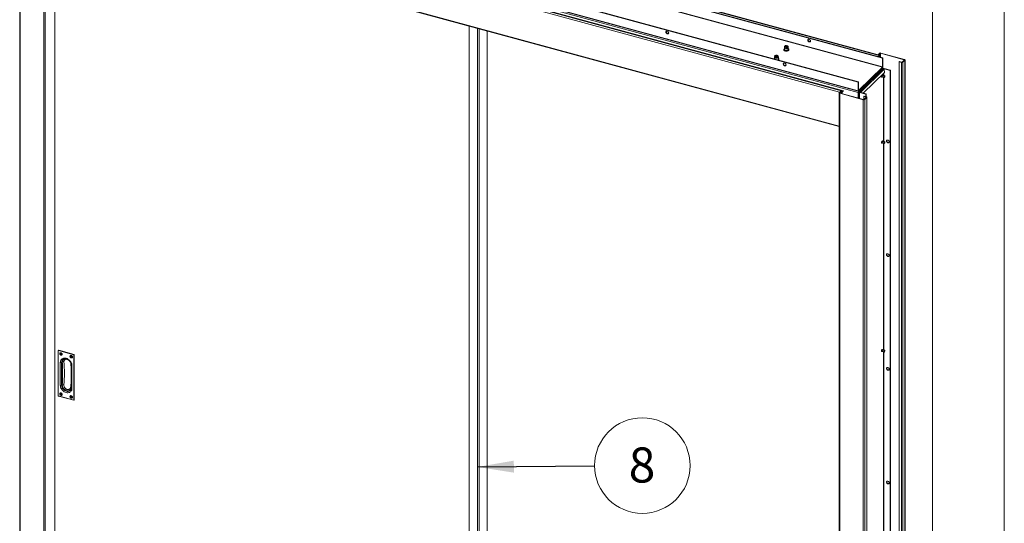
# Paper-space layout 'Sheet2' of a CAD drawing. Units: millimetres. Extents: x 0 to 420, y 0 to 425.
# Drawn here: x 331 to 420, y 200 to 245 of the extents above; entities that cross this region are included whole.
import ezdxf

# ---------------------------------------------------------------- set-up
doc = ezdxf.new("R2010")
doc.units = ezdxf.units.MM
doc.styles.add('SLDTEXTSTYLE0', font='TXT', dxfattribs={"width": 0.7})
doc.dimstyles.new('SLDDIMSTYLE6', dxfattribs={"dimtxt": 0.18, "dimasz": 3.302, "dimexe": 0, "dimexo": 0.0625, "dimgap": 0, "dimtad": 0, "dimtih": 1, "dimtoh": 1, "dimdec": 0, "dimrnd": 1e-09, "dimzin": 0, "dimdsep": 46, "dimtxsty": 'Standard', "dimsah": 1, "dimcen": 0.09, "dimadec": 0, "dimazin": 0, "dimtfac": 3.302, "dimtdec": 0, "dimtofl": 0, "dimtmove": 0, "dimatfit": 3, "dimfxl": 1, "dimfrac": 2, "dimtolj": 1, "dimtzin": 0, "dimarcsym": 0})

# ---------------------------------------------------------------- blocks, each defined once
blk = doc.blocks.new('SW_NOTE_16')
at = {"color": 0, "linetype": 'Continuous', "lineweight": 0}
blk.add_circle((4.323, 0.036), 4.323, dxfattribs=at)
at = {"color": 0, "linetype": 'Continuous', "lineweight": 0, "insert": (4.292, 1.677), "char_height": 3.175, "attachment_point": 2, "style": 'SLDTEXTSTYLE0'}
blk.add_mtext('8', dxfattribs=at)

psp = doc.layouts.new('Sheet2')

# ---------------------------------------------------------------- linework, layer by layer
at = {"color": 7, "linetype": 'Continuous', "lineweight": 18}
for p, q in [((420, 296.997), (420, 0.001)), ((413.5, 291.997), (413.5, 5.001)), ((408.985, 241.65), (335.119, 261.726)), ((409.013, 241.678), (335.147, 261.753)), ((336.566, 261.498), (408.664, 241.904)), ((408.706, 241.935), (336.608, 261.53)), ((408.976, 240.835), (335.11, 260.911)), ((408.985, 240.862), (335.119, 260.937)), ((406.773, 239.491), (332.907, 259.567)), ((406.801, 239.519), (332.935, 259.594)), ((330.904, 258.679), (330.904, 176.391)), ((330.957, 258.633), (330.957, 176.345)), ((406.773, 238.703), (332.907, 258.778)), ((406.773, 238.548), (332.907, 258.624)), ((332.923, 258.737), (406.79, 238.662)), ((333.08, 258.056), (333.08, 175.768)), ((333.215, 258.078), (333.215, 175.79)), ((405.354, 238.673), (333.256, 258.268)), ((405.441, 238.7), (333.343, 258.295)), ((333.318, 254.961), (405.054, 235.465)), ((334.08, 176.642), (334.08, 254.754)), ((371.571, 167.085), (371.571, 244.565)), ((372.318, 167.813), (372.318, 244.362)), ((372.468, 244.321), (372.468, 167.959)), ((373.214, 244.118), (373.214, 168.688)), ((400.096, 242.631), (400.096, 242.466)), ((400.117, 242.727), (400.097, 242.642)), ((400.197, 242.732), (400.18, 242.719)), ((400.353, 242.67), (400.348, 242.667)), ((400.371, 242.719), (400.354, 242.732)), ((400.454, 242.642), (400.434, 242.727)), ((400.456, 242.466), (400.456, 242.631)), ((400.498, 242.421), (400.495, 242.426)), ((399.2, 241.756), (399.2, 241.592)), ((399.221, 241.852), (399.201, 241.768)), ((399.301, 241.857), (399.284, 241.845)), ((399.475, 241.845), (399.458, 241.857)), ((399.558, 241.768), (399.538, 241.852)), ((399.56, 241.592), (399.56, 241.756)), ((399.602, 241.546), (399.599, 241.552)), ((408.596, 241.791), (408.664, 241.904)), ((408.705, 242.103), (408.603, 242.003)), ((408.656, 241.989), (408.603, 242.003)), ((408.603, 242.003), (408.603, 241.963)), ((408.624, 241.783), (408.673, 241.865)), ((408.758, 242.089), (408.656, 241.989)), ((408.656, 241.949), (408.656, 241.989)), ((408.673, 241.865), (408.664, 241.904)), ((408.698, 241.857), (408.726, 241.884)), ((408.698, 241.857), (408.698, 241.763)), ((408.758, 242.089), (408.705, 242.103)), ((408.726, 241.884), (408.726, 241.756)), ((408.812, 242.098), (408.84, 242.125)), ((408.812, 242.098), (410.935, 241.521)), ((408.84, 242.125), (410.963, 241.548)), ((408.985, 241.65), (409.013, 241.678)), ((408.985, 240.862), (408.985, 241.65)), ((409.013, 240.889), (409.013, 241.678)), ((410.952, 241.493), (410.765, 241.311)), ((411.005, 241.479), (410.818, 241.296)), ((410.935, 241.521), (410.963, 241.548)), ((410.952, 241.493), (411.005, 241.479)), ((411.005, 241.479), (411.005, 159.19)), ((411.016, 159.215), (411.016, 241.503)), ((406.811, 238.722), (408.976, 240.835)), ((406.811, 238.67), (408.976, 240.784)), ((406.82, 238.68), (408.967, 240.775)), ((406.925, 238.651), (409.072, 240.746)), ((406.995, 238.569), (409.142, 240.665)), ((409.072, 240.746), (408.967, 240.775)), ((408.976, 240.784), (408.976, 240.835)), ((408.993, 240.786), (408.981, 240.789)), ((408.985, 240.862), (409.013, 240.889)), ((409.129, 240.703), (409.675, 240.554)), ((409.137, 240.735), (409.703, 240.582)), ((409.168, 240.378), (409.142, 240.665)), ((409.703, 240.582), (409.675, 240.554)), ((409.703, 240.582), (409.703, 158.671)), ((410.488, 241.328), (410.516, 241.355)), ((410.488, 241.328), (410.488, 159.04)), ((410.683, 241.275), (410.488, 241.328)), ((410.711, 241.302), (410.516, 241.355)), ((410.711, 241.302), (410.683, 241.275)), ((410.683, 241.275), (410.683, 158.987)), ((410.765, 241.311), (410.818, 241.296)), ((410.818, 241.296), (410.818, 159.008)), ((407.236, 238.492), (409.168, 240.378)), ((408.889, 239.973), (408.965, 239.952)), ((409.007, 240.106), (408.931, 240.127)), ((408.968, 239.962), (409.091, 239.928)), ((409.127, 240.063), (409.004, 240.097)), ((409.675, 240.554), (409.675, 158.643)), ((406.773, 239.491), (406.801, 239.519)), ((406.773, 239.491), (406.773, 238.703)), ((406.801, 239.519), (406.801, 238.73)), ((405.054, 238.526), (405.054, 156.238)), ((405.065, 238.551), (405.168, 238.651)), ((405.118, 238.536), (405.065, 238.551)), ((405.135, 238.508), (405.107, 238.481)), ((405.107, 238.481), (405.107, 156.193)), ((405.107, 238.481), (407.229, 237.904)), ((405.118, 238.536), (405.221, 238.636)), ((405.135, 238.508), (407.257, 237.931)), ((405.221, 238.636), (405.168, 238.651)), ((405.221, 238.485), (405.221, 238.636)), ((405.32, 238.559), (405.292, 238.532)), ((405.292, 238.532), (405.292, 238.466)), ((405.32, 238.559), (405.32, 238.458)), ((405.345, 238.616), (405.354, 238.673)), ((405.431, 238.642), (405.345, 238.616)), ((405.441, 238.7), (405.354, 238.673)), ((405.441, 238.7), (405.431, 238.642)), ((406.773, 238.703), (406.801, 238.73)), ((406.801, 238.576), (406.773, 238.548)), ((406.773, 238.063), (406.773, 238.548)), ((406.801, 238.055), (406.801, 238.576)), ((406.811, 238.722), (406.811, 238.67)), ((406.82, 238.628), (406.811, 238.619)), ((406.811, 238.619), (406.811, 238.053)), ((406.811, 238.619), (406.864, 238.605)), ((406.82, 238.68), (406.82, 238.628)), ((406.925, 238.651), (406.82, 238.68)), ((406.925, 238.6), (406.82, 238.628)), ((406.855, 238.585), (406.855, 238.041)), ((406.864, 238.605), (406.873, 238.614)), ((406.864, 238.605), (406.917, 238.59)), ((406.925, 238.576), (406.897, 238.549)), ((407.463, 238.395), (406.897, 238.549)), ((406.917, 238.59), (406.926, 238.599)), ((406.925, 238.6), (406.925, 238.651)), ((407.491, 238.422), (406.925, 238.576)), ((406.995, 238.569), (406.943, 238.579)), ((406.943, 238.571), (406.943, 238.579)), ((406.997, 238.557), (406.995, 238.569)), ((407.257, 237.931), (407.229, 237.904)), ((407.229, 237.904), (407.229, 155.616)), ((407.315, 238.23), (407.287, 238.203)), ((407.287, 238.203), (407.287, 237.93)), ((407.481, 238.15), (407.287, 238.203)), ((407.311, 237.94), (407.498, 238.122)), ((407.311, 237.94), (407.365, 237.926)), ((407.509, 238.177), (407.315, 238.23)), ((407.365, 237.926), (407.551, 238.108)), ((407.365, 237.926), (407.365, 155.638)), ((407.491, 238.422), (407.463, 238.395)), ((407.463, 238.395), (407.463, 238.19)), ((407.481, 238.15), (407.509, 238.177)), ((407.491, 238.422), (407.491, 238.182)), ((407.498, 238.122), (407.551, 238.108)), ((407.551, 238.108), (407.551, 155.82)), ((407.563, 155.844), (407.563, 238.132)), ((408.889, 234.007), (408.965, 233.986)), ((409.007, 234.141), (408.931, 234.161)), ((408.968, 233.996), (409.091, 233.962)), ((409.128, 234.097), (409.004, 234.131)), ((334.392, 215.198), (334.392, 211.118)), ((334.396, 215.194), (334.396, 211.114)), ((334.417, 215.229), (334.397, 215.209)), ((335.804, 214.822), (334.407, 215.202)), ((334.431, 215.232), (334.411, 215.212)), ((334.411, 215.212), (335.808, 214.832)), ((335.828, 214.852), (334.431, 215.232)), ((335.831, 214.853), (334.433, 215.233)), ((334.565, 214.993), (334.56, 214.988)), ((334.568, 214.941), (334.61, 214.929)), ((334.568, 214.904), (334.568, 214.941)), ((334.628, 214.927), (334.568, 214.904)), ((334.61, 214.893), (334.568, 214.904)), ((334.643, 214.923), (334.61, 214.893)), ((334.619, 214.93), (334.652, 214.947)), ((334.625, 214.981), (334.663, 214.97)), ((334.625, 214.94), (334.625, 214.981)), ((334.658, 214.971), (334.625, 214.981)), ((334.658, 214.956), (334.625, 214.94)), ((334.658, 214.905), (334.625, 214.874)), ((334.658, 214.89), (334.625, 214.833)), ((334.625, 214.833), (334.625, 214.874)), ((334.663, 214.823), (334.625, 214.833)), ((334.628, 214.927), (334.628, 214.935)), ((334.643, 214.923), (334.628, 214.927)), ((334.658, 214.971), (334.663, 214.969)), ((334.658, 214.956), (334.658, 214.971)), ((334.658, 214.89), (334.658, 214.905)), ((334.673, 214.886), (334.658, 214.89)), ((334.663, 214.97), (334.663, 214.929)), ((334.663, 214.864), (334.663, 214.823)), ((334.683, 214.904), (334.664, 214.87)), ((334.677, 214.911), (334.72, 214.9)), ((334.72, 214.863), (334.677, 214.874)), ((334.712, 214.902), (334.72, 214.863)), ((334.72, 214.9), (334.72, 214.863)), ((334.728, 214.816), (334.733, 214.821)), ((335.485, 214.743), (335.48, 214.738)), ((335.583, 214.72), (335.544, 214.731)), ((335.544, 214.731), (335.544, 214.69)), ((335.578, 214.721), (335.544, 214.731)), ((335.808, 214.832), (335.828, 214.852)), ((335.815, 210.729), (335.815, 214.809)), ((335.846, 214.83), (335.826, 214.81)), ((335.826, 214.81), (335.826, 210.73)), ((335.846, 210.75), (335.846, 214.83)), ((335.847, 210.752), (335.847, 214.832)), ((408.889, 215.149), (408.965, 215.129)), ((409.007, 215.283), (408.931, 215.304)), ((408.968, 215.138), (409.091, 215.105)), ((409.127, 215.24), (409.004, 215.273)), ((409.139, 215.08), (409.149, 215.087)), ((334.578, 212.069), (334.578, 214.14)), ((334.698, 214.142), (334.698, 212.072)), ((334.772, 212.451), (334.772, 213.863)), ((335.53, 214.679), (335.487, 214.691)), ((335.487, 214.691), (335.487, 214.654)), ((335.548, 214.677), (335.487, 214.654)), ((335.487, 214.654), (335.53, 214.643)), ((335.563, 214.673), (335.53, 214.643)), ((335.539, 214.68), (335.572, 214.697)), ((335.578, 214.707), (335.544, 214.69)), ((335.578, 214.655), (335.544, 214.624)), ((335.578, 214.641), (335.544, 214.583)), ((335.544, 214.624), (335.544, 214.583)), ((335.544, 214.583), (335.583, 214.573)), ((335.548, 214.685), (335.548, 214.677)), ((335.548, 214.677), (335.563, 214.673)), ((335.569, 211.835), (335.569, 213.906)), ((335.583, 214.719), (335.578, 214.721)), ((335.578, 214.721), (335.578, 214.707)), ((335.578, 214.655), (335.578, 214.641)), ((335.578, 214.641), (335.593, 214.636)), ((335.583, 214.679), (335.583, 214.72)), ((335.583, 214.573), (335.583, 214.614)), ((335.603, 214.654), (335.584, 214.62)), ((335.64, 214.65), (335.597, 214.661)), ((335.597, 214.624), (335.64, 214.613)), ((335.632, 214.652), (335.64, 214.613)), ((335.633, 213.854), (335.633, 211.783)), ((335.64, 214.613), (335.64, 214.65)), ((335.647, 214.566), (335.653, 214.571)), ((334.565, 211.359), (334.56, 211.353)), ((334.61, 211.295), (334.568, 211.307)), ((334.568, 211.307), (334.568, 211.27)), ((334.628, 211.292), (334.568, 211.27)), ((334.568, 211.27), (334.61, 211.258)), ((334.643, 211.289), (334.61, 211.258)), ((334.619, 211.296), (334.652, 211.313)), ((334.663, 211.336), (334.625, 211.346)), ((334.625, 211.346), (334.625, 211.305)), ((334.658, 211.336), (334.625, 211.346)), ((334.658, 211.322), (334.625, 211.305)), ((334.658, 211.27), (334.625, 211.24)), ((334.658, 211.256), (334.625, 211.199)), ((334.625, 211.24), (334.625, 211.199)), ((334.625, 211.199), (334.663, 211.189)), ((334.628, 211.3), (334.628, 211.292)), ((334.628, 211.292), (334.643, 211.289)), ((334.663, 211.335), (334.658, 211.336)), ((334.658, 211.336), (334.658, 211.322)), ((334.658, 211.27), (334.658, 211.256)), ((334.658, 211.256), (334.673, 211.252)), ((334.663, 211.295), (334.663, 211.336)), ((334.663, 211.189), (334.663, 211.23)), ((334.683, 211.269), (334.664, 211.235)), ((334.72, 211.265), (334.677, 211.277)), ((334.677, 211.24), (334.72, 211.228)), ((334.712, 211.267), (334.72, 211.228)), ((334.72, 211.228), (334.72, 211.265)), ((334.728, 211.182), (334.733, 211.187)), ((334.407, 211.101), (335.804, 210.721)), ((334.408, 211.097), (335.806, 210.717)), ((335.485, 211.109), (335.48, 211.103)), ((335.487, 211.057), (335.53, 211.045)), ((335.487, 211.02), (335.487, 211.057)), ((335.548, 211.043), (335.487, 211.02)), ((335.53, 211.008), (335.487, 211.02)), ((335.563, 211.039), (335.53, 211.008)), ((335.539, 211.046), (335.572, 211.063)), ((335.544, 211.096), (335.583, 211.086)), ((335.544, 211.055), (335.544, 211.096)), ((335.578, 211.086), (335.544, 211.096)), ((335.578, 211.072), (335.544, 211.055)), ((335.578, 211.02), (335.544, 210.99)), ((335.578, 211.006), (335.544, 210.949)), ((335.544, 210.949), (335.544, 210.99)), ((335.583, 210.939), (335.544, 210.949)), ((335.548, 211.043), (335.548, 211.05)), ((335.563, 211.039), (335.548, 211.043)), ((335.578, 211.086), (335.583, 211.085)), ((335.578, 211.072), (335.578, 211.086)), ((335.578, 211.006), (335.578, 211.02)), ((335.593, 211.002), (335.578, 211.006)), ((335.583, 211.086), (335.583, 211.045)), ((335.583, 210.98), (335.583, 210.939)), ((335.603, 211.019), (335.584, 210.985)), ((335.597, 211.027), (335.64, 211.015)), ((335.64, 210.978), (335.597, 210.99)), ((335.632, 211.017), (335.64, 210.978)), ((335.64, 211.015), (335.64, 210.978)), ((335.647, 210.932), (335.653, 210.937)), ((335.822, 210.721), (335.842, 210.741)), ((335.826, 210.73), (335.846, 210.75))]:
    psp.add_line(p, q, dxfattribs=at)
at = {"color": 174, "linetype": 'Continuous', "lineweight": 18}
for p, q in [((405.099, 238.584), (333.318, 258.093)), ((405.054, 235.51), (333.318, 255.007)), ((334.073, 254.756), (334.073, 176.627)), ((399.2, 241.584), (399.2, 241.592)), ((408.673, 241.864), (408.698, 241.857)), ((408.758, 242.089), (408.758, 241.747)), ((408.812, 241.732), (408.812, 242.098)), ((410.935, 241.521), (410.935, 241.477)), ((409.137, 240.735), (409.118, 240.717)), ((409.082, 240.294), (409.082, 240.076)), ((409.082, 239.931), (409.082, 234.11)), ((409.109, 240.321), (409.109, 240.068)), ((409.109, 239.899), (409.109, 234.102)), ((405.118, 238.536), (405.118, 238.517)), ((405.292, 238.532), (405.221, 238.551)), ((406.811, 238.722), (406.802, 238.724)), ((406.897, 238.549), (406.897, 238.029)), ((406.917, 238.59), (406.917, 238.581)), ((407.481, 238.106), (407.481, 238.15)), ((409.082, 233.965), (409.082, 215.252)), ((409.109, 233.933), (409.109, 215.245)), ((334.695, 214.906), (334.677, 214.874)), ((409.082, 215.107), (409.082, 196.394)), ((409.109, 215.076), (409.109, 196.387)), ((335.535, 214.042), (335.549, 214.037)), ((335.615, 214.656), (335.597, 214.624)), ((334.695, 211.272), (334.677, 211.24)), ((335.615, 211.022), (335.597, 210.99))]:
    psp.add_line(p, q, dxfattribs=at)
at = {"color": 7, "linetype": 'Continuous', "lineweight": 18, "flags": 128}
for points in [[(389.633, 243.944), (389.627, 243.985), (389.607, 244.025), (389.577, 244.059), (389.54, 244.086), (389.499, 244.1), (389.46, 244.101), (389.426, 244.089), (389.401, 244.064), (389.387, 244.03), (389.387, 243.991), (389.401, 243.95), (389.426, 243.912), (389.46, 243.881), (389.499, 243.861), (389.54, 243.853), (389.577, 243.859), (389.607, 243.877), (389.627, 243.907), (389.633, 243.944)], [(389.414, 244.038), (389.42, 244.076), (389.427, 244.09)], [(402.458, 243.219), (402.452, 243.259), (402.432, 243.299), (402.402, 243.334), (402.365, 243.36), (402.324, 243.375), (402.285, 243.376), (402.251, 243.363), (402.226, 243.339), (402.213, 243.305), (402.213, 243.266), (402.226, 243.225), (402.251, 243.187), (402.285, 243.156), (402.324, 243.135), (402.365, 243.128), (402.402, 243.133), (402.432, 243.152), (402.452, 243.181), (402.458, 243.219)], [(402.253, 243.364), (402.241, 243.332), (402.241, 243.293), (402.254, 243.252), (402.279, 243.214), (402.313, 243.183), (402.352, 243.163), (402.393, 243.155), (402.43, 243.161), (402.445, 243.167)], [(400.096, 242.489), (400.079, 242.475), (400.061, 242.446), (400.056, 242.415), (400.064, 242.387), (400.083, 242.361), (400.114, 242.338), (400.154, 242.32), (400.201, 242.307), (400.252, 242.301), (400.286, 242.301)], [(400.454, 242.642), (400.455, 242.626), (400.445, 242.6), (400.421, 242.576), (400.385, 242.558), (400.341, 242.545), (400.291, 242.539), (400.24, 242.54), (400.192, 242.549), (400.15, 242.565), (400.119, 242.585), (400.1, 242.61), (400.096, 242.636), (400.097, 242.642)], [(400.35, 242.79), (400.389, 242.775), (400.417, 242.755), (400.433, 242.732), (400.435, 242.708), (400.422, 242.684), (400.397, 242.663), (400.361, 242.647), (400.317, 242.637), (400.27, 242.634), (400.223, 242.639), (400.181, 242.65), (400.147, 242.668), (400.125, 242.689), (400.116, 242.714), (400.121, 242.738), (400.14, 242.76), (400.171, 242.779), (400.211, 242.792), (400.258, 242.799), (400.305, 242.798), (400.35, 242.79)], [(400.332, 242.771), (400.364, 242.758), (400.387, 242.74), (400.395, 242.719), (400.39, 242.698), (400.37, 242.679), (400.339, 242.664), (400.301, 242.656), (400.259, 242.655), (400.22, 242.662), (400.187, 242.675), (400.164, 242.693), (400.156, 242.714), (400.161, 242.736), (400.181, 242.755), (400.212, 242.769), (400.25, 242.777), (400.292, 242.778), (400.332, 242.771)], [(400.16, 242.699), (400.161, 242.701), (400.18, 242.719)], [(400.203, 242.667), (400.191, 242.676), (400.178, 242.695), (400.181, 242.715), (400.198, 242.732), (400.227, 242.745), (400.263, 242.751), (400.301, 242.75), (400.336, 242.741), (400.361, 242.726), (400.373, 242.708), (400.37, 242.688), (400.353, 242.67), (400.353, 242.67)], [(400.286, 242.301), (400.305, 242.301), (400.356, 242.308), (400.402, 242.321), (400.442, 242.341), (400.472, 242.365), (400.491, 242.394), (400.495, 242.425), (400.487, 242.454), (400.468, 242.479), (400.456, 242.488)], [(400.371, 242.719), (400.387, 242.706), (400.391, 242.699)], [(400.499, 242.421), (400.501, 242.427), (400.504, 242.455), (400.492, 242.482), (400.466, 242.506), (400.456, 242.513)], [(399.2, 241.614), (399.183, 241.6), (399.177, 241.591)], [(399.558, 241.768), (399.559, 241.751), (399.549, 241.725), (399.525, 241.702), (399.489, 241.683), (399.445, 241.67), (399.395, 241.664), (399.344, 241.666), (399.295, 241.674), (399.254, 241.69), (399.223, 241.711), (399.204, 241.735), (399.2, 241.762), (399.201, 241.768)], [(399.454, 241.915), (399.493, 241.9), (399.521, 241.881), (399.537, 241.857), (399.539, 241.833), (399.526, 241.809), (399.501, 241.788), (399.465, 241.772), (399.421, 241.763), (399.374, 241.76), (399.327, 241.764), (399.285, 241.776), (399.251, 241.793), (399.229, 241.815), (399.22, 241.839), (399.225, 241.863), (399.244, 241.886), (399.275, 241.905), (399.315, 241.918), (399.361, 241.924), (399.409, 241.923), (399.454, 241.915)], [(399.436, 241.897), (399.468, 241.884), (399.491, 241.865), (399.499, 241.844), (399.494, 241.823), (399.474, 241.804), (399.443, 241.79), (399.405, 241.782), (399.363, 241.781), (399.323, 241.787), (399.291, 241.801), (399.268, 241.819), (399.26, 241.84), (399.265, 241.861), (399.285, 241.88), (399.316, 241.894), (399.354, 241.903), (399.396, 241.903), (399.436, 241.897)], [(399.264, 241.825), (399.268, 241.83), (399.284, 241.845)], [(399.307, 241.793), (399.296, 241.801), (399.283, 241.819), (399.285, 241.839), (399.301, 241.857), (399.329, 241.87), (399.365, 241.877), (399.403, 241.876), (399.438, 241.867), (399.463, 241.853), (399.476, 241.834), (399.474, 241.815), (399.458, 241.797), (399.452, 241.793)], [(399.475, 241.845), (399.493, 241.827), (399.495, 241.825)], [(399.602, 241.547), (399.605, 241.553), (399.608, 241.58), (399.596, 241.608), (399.569, 241.632), (399.56, 241.638)], [(408.726, 241.884), (408.725, 241.903), (408.721, 241.919), (408.715, 241.929), (408.707, 241.935), (408.697, 241.935), (408.686, 241.929), (408.675, 241.919), (408.664, 241.904)], [(408.698, 241.857), (408.698, 241.864), (408.696, 241.871), (408.694, 241.875), (408.69, 241.877), (408.687, 241.877), (408.682, 241.875), (408.678, 241.871), (408.673, 241.865)], [(410.952, 241.493), (410.955, 241.497), (410.956, 241.501), (410.956, 241.505), (410.955, 241.509), (410.952, 241.512), (410.947, 241.516), (410.942, 241.519), (410.935, 241.521)], [(411.005, 241.479), (411.012, 241.488), (411.016, 241.498), (411.016, 241.508), (411.012, 241.518), (411.004, 241.527), (410.993, 241.535), (410.979, 241.543), (410.963, 241.548)], [(400.246, 241.059), (400.24, 241.1), (400.22, 241.14), (400.19, 241.175), (400.153, 241.201), (400.112, 241.215), (400.073, 241.216), (400.039, 241.204), (400.014, 241.18), (400, 241.146), (400, 241.106), (400.014, 241.066), (400.039, 241.028), (400.073, 240.997), (400.112, 240.976), (400.153, 240.968), (400.19, 240.974), (400.22, 240.993), (400.24, 241.022), (400.246, 241.059)], [(400.027, 241.154), (400.033, 241.191), (400.04, 241.205)], [(408.967, 240.775), (408.976, 240.782), (408.985, 240.786), (408.993, 240.786), (409, 240.782), (409.006, 240.775), (409.01, 240.764), (409.01, 240.763)], [(408.886, 239.998), (408.89, 240.034), (408.9, 240.072), (408.915, 240.105), (408.933, 240.129), (408.951, 240.14), (408.966, 240.137), (408.976, 240.119), (408.977, 240.115)], [(408.935, 239.96), (408.933, 239.958), (408.915, 239.947), (408.9, 239.951), (408.89, 239.969), (408.886, 239.998)], [(408.966, 239.952), (408.955, 239.96), (408.95, 239.979), (408.949, 240.005), (408.955, 240.035), (408.965, 240.064), (408.978, 240.088), (408.992, 240.103), (409.006, 240.107), (409.017, 240.098), (409.019, 240.093)], [(408.968, 239.962), (408.959, 239.969), (408.954, 239.985), (408.954, 240.008), (408.958, 240.035), (408.967, 240.06), (408.979, 240.081), (408.992, 240.094), (409.004, 240.097), (409.004, 240.097)], [(408.983, 239.958), (408.98, 239.955), (408.966, 239.952)], [(409.096, 240.003), (409.091, 239.982), (409.088, 239.95), (409.092, 239.922), (409.102, 239.904), (409.115, 239.896), (409.119, 239.895)], [(409.167, 240.078), (409.158, 240.08), (409.144, 240.076), (409.129, 240.066), (409.113, 240.045), (409.1, 240.015), (409.096, 240.003)], [(409.118, 239.895), (409.106, 239.905), (409.099, 239.927), (409.098, 239.958), (409.105, 239.994), (409.116, 240.029), (409.132, 240.057), (409.15, 240.075), (409.166, 240.079), (409.178, 240.069), (409.181, 240.064)], [(409.136, 239.901), (409.134, 239.899), (409.118, 239.895)], [(405.107, 238.481), (405.09, 238.486), (405.077, 238.494), (405.066, 238.502), (405.058, 238.511), (405.054, 238.521), (405.054, 238.531), (405.058, 238.541), (405.065, 238.551)], [(405.135, 238.508), (405.128, 238.51), (405.123, 238.513), (405.118, 238.517), (405.115, 238.52), (405.114, 238.524), (405.114, 238.528), (405.115, 238.532), (405.118, 238.536)], [(406.773, 238.703), (406.774, 238.69), (406.776, 238.679), (406.78, 238.671), (406.784, 238.665), (406.79, 238.662), (406.796, 238.662), (406.803, 238.665), (406.811, 238.67)], [(406.801, 238.73), (406.802, 238.727), (406.802, 238.724), (406.803, 238.722), (406.804, 238.72), (406.806, 238.72), (406.807, 238.72), (406.809, 238.72), (406.811, 238.722)], [(406.897, 238.549), (406.884, 238.553), (406.873, 238.559), (406.864, 238.566), (406.858, 238.573), (406.855, 238.581), (406.855, 238.589), (406.858, 238.597), (406.864, 238.605)], [(406.925, 238.576), (406.922, 238.577), (406.919, 238.579), (406.917, 238.58), (406.915, 238.582), (406.915, 238.584), (406.915, 238.586), (406.915, 238.588), (406.917, 238.59)], [(407.481, 238.15), (407.488, 238.148), (407.494, 238.145), (407.498, 238.142), (407.501, 238.138), (407.503, 238.134), (407.503, 238.13), (407.501, 238.126), (407.498, 238.122)], [(407.509, 238.177), (407.526, 238.172), (407.54, 238.165), (407.551, 238.156), (407.558, 238.147), (407.562, 238.137), (407.562, 238.127), (407.559, 238.117), (407.551, 238.108)], [(408.886, 234.032), (408.89, 234.069), (408.9, 234.106), (408.915, 234.14), (408.933, 234.164), (408.951, 234.174), (408.966, 234.171), (408.976, 234.153), (408.977, 234.149)], [(408.935, 233.994), (408.933, 233.992), (408.915, 233.981), (408.9, 233.985), (408.89, 234.003), (408.886, 234.032)], [(408.983, 233.992), (408.972, 233.986), (408.96, 233.989), (408.952, 234.003), (408.949, 234.027), (408.952, 234.056), (408.96, 234.086), (408.972, 234.113), (408.986, 234.132), (409, 234.141), (409.012, 234.138), (409.019, 234.127)], [(408.968, 233.996), (408.963, 233.998), (408.956, 234.011), (408.953, 234.031), (408.956, 234.057), (408.963, 234.083), (408.973, 234.107), (408.986, 234.123), (408.998, 234.131), (409.004, 234.131)], [(409.096, 234.036), (409.092, 234.021), (409.088, 233.989), (409.091, 233.96), (409.1, 233.94), (409.113, 233.931), (409.119, 233.93)], [(409.167, 234.111), (409.161, 234.114), (409.146, 234.111), (409.132, 234.103), (409.116, 234.083), (409.101, 234.054), (409.096, 234.036)], [(409.136, 233.935), (409.125, 233.929), (409.111, 233.933), (409.101, 233.95), (409.098, 233.978), (409.101, 234.012), (409.111, 234.048), (409.125, 234.08), (409.142, 234.102), (409.159, 234.113), (409.173, 234.109), (409.181, 234.098)], [(409.339, 234.165), (409.346, 234.203), (409.365, 234.232), (409.395, 234.251), (409.433, 234.256), (409.473, 234.249), (409.513, 234.228), (409.547, 234.197), (409.572, 234.159), (409.585, 234.118), (409.585, 234.079), (409.572, 234.045), (409.547, 234.021), (409.513, 234.008), (409.473, 234.009), (409.433, 234.024), (409.395, 234.05), (409.365, 234.085), (409.346, 234.125), (409.339, 234.165)], [(409.367, 234.193), (409.374, 234.23), (409.381, 234.244)], [(409.339, 223.879), (409.346, 223.917), (409.365, 223.946), (409.395, 223.965), (409.433, 223.97), (409.473, 223.963), (409.513, 223.942), (409.547, 223.911), (409.572, 223.873), (409.585, 223.832), (409.585, 223.793), (409.572, 223.759), (409.547, 223.735), (409.513, 223.722), (409.473, 223.723), (409.433, 223.738), (409.395, 223.764), (409.365, 223.799), (409.346, 223.839), (409.339, 223.879)], [(409.367, 223.907), (409.374, 223.944), (409.381, 223.958)], [(334.759, 214.873), (334.752, 214.912), (334.732, 214.951), (334.702, 214.983), (334.665, 215.006), (334.626, 215.017), (334.589, 215.014), (334.559, 214.998), (334.539, 214.97), (334.532, 214.934), (334.539, 214.895), (334.559, 214.857), (334.589, 214.824), (334.626, 214.801), (334.665, 214.79), (334.702, 214.793), (334.732, 214.81), (334.752, 214.837), (334.759, 214.873)], [(334.75, 214.873), (334.743, 214.91), (334.725, 214.946), (334.697, 214.976), (334.662, 214.998), (334.625, 215.008), (334.591, 215.005), (334.562, 214.99), (334.544, 214.964), (334.538, 214.931), (334.544, 214.894), (334.562, 214.858), (334.591, 214.827), (334.625, 214.806), (334.662, 214.795), (334.697, 214.798), (334.725, 214.814), (334.743, 214.84), (334.75, 214.873)], [(335.679, 214.623), (335.672, 214.662), (335.652, 214.701), (335.622, 214.733), (335.585, 214.756), (335.546, 214.767), (335.509, 214.764), (335.479, 214.748), (335.459, 214.72), (335.452, 214.684), (335.459, 214.645), (335.479, 214.607), (335.509, 214.574), (335.546, 214.551), (335.585, 214.54), (335.622, 214.543), (335.652, 214.56), (335.672, 214.587), (335.679, 214.623)], [(335.457, 214.681), (335.464, 214.714), (335.482, 214.74), (335.51, 214.755), (335.545, 214.758), (335.582, 214.748), (335.617, 214.726), (335.645, 214.696), (335.663, 214.66), (335.67, 214.623), (335.663, 214.59), (335.645, 214.564), (335.617, 214.548), (335.582, 214.546), (335.545, 214.556), (335.51, 214.577), (335.482, 214.608), (335.464, 214.644), (335.457, 214.681)], [(408.886, 215.175), (408.89, 215.211), (408.9, 215.249), (408.915, 215.282), (408.933, 215.306), (408.951, 215.317), (408.966, 215.313), (408.976, 215.295), (408.977, 215.291)], [(408.935, 215.137), (408.933, 215.134), (408.915, 215.124), (408.9, 215.127), (408.89, 215.145), (408.886, 215.175)], [(408.983, 215.134), (408.97, 215.128), (408.959, 215.133), (408.951, 215.148), (408.949, 215.172), (408.952, 215.202), (408.961, 215.232), (408.973, 215.258), (408.988, 215.276), (409.002, 215.283), (409.014, 215.279), (409.019, 215.269)], [(408.968, 215.138), (408.962, 215.142), (408.955, 215.155), (408.953, 215.176), (408.956, 215.202), (408.964, 215.228), (408.975, 215.251), (408.987, 215.267), (409, 215.274), (409.004, 215.273)], [(409.097, 215.182), (409.091, 215.159), (409.088, 215.127), (409.092, 215.099), (409.102, 215.081), (409.115, 215.072), (409.119, 215.072)], [(409.167, 215.254), (409.159, 215.256), (409.144, 215.253), (409.13, 215.243), (409.114, 215.222), (409.1, 215.192), (409.097, 215.182)], [(409.14, 215.08), (409.123, 215.071), (409.109, 215.076), (409.1, 215.095), (409.098, 215.124), (409.102, 215.158), (409.112, 215.194), (409.127, 215.225), (409.144, 215.247), (409.161, 215.255), (409.175, 215.25), (409.181, 215.24)], [(334.578, 214.14), (334.585, 214.218), (334.604, 214.291), (334.636, 214.356), (334.679, 214.413), (334.733, 214.459), (334.796, 214.494), (334.866, 214.517), (334.943, 214.527), (335.023, 214.524), (335.105, 214.508), (335.188, 214.479), (335.268, 214.438), (335.345, 214.387), (335.415, 214.326), (335.478, 214.257), (335.532, 214.181), (335.575, 214.101), (335.607, 214.019), (335.626, 213.935), (335.633, 213.854)], [(334.772, 213.863), (334.765, 214.06), (334.76, 214.181)], [(334.942, 214.449), (334.954, 214.454), (334.965, 214.455)], [(335.569, 213.906), (335.562, 213.981), (335.558, 214.003)], [(409.339, 213.593), (409.346, 213.631), (409.365, 213.66), (409.395, 213.679), (409.433, 213.684), (409.473, 213.677), (409.513, 213.656), (409.547, 213.625), (409.572, 213.587), (409.585, 213.546), (409.585, 213.507), (409.572, 213.473), (409.547, 213.449), (409.513, 213.436), (409.473, 213.437), (409.433, 213.452), (409.395, 213.478), (409.365, 213.513), (409.346, 213.553), (409.339, 213.593)], [(409.367, 213.621), (409.374, 213.658), (409.381, 213.672)], [(335.633, 211.783), (335.626, 211.705), (335.607, 211.632), (335.575, 211.566), (335.532, 211.51), (335.478, 211.464), (335.415, 211.429), (335.345, 211.406), (335.268, 211.396), (335.188, 211.399), (335.105, 211.415), (335.023, 211.444), (334.943, 211.484), (334.866, 211.536), (334.796, 211.597), (334.733, 211.666), (334.679, 211.742), (334.636, 211.822), (334.604, 211.904), (334.585, 211.988), (334.578, 212.069)], [(334.698, 212.072), (334.705, 211.997), (334.725, 211.92), (334.757, 211.845), (334.8, 211.773), (334.854, 211.706), (334.916, 211.647), (334.985, 211.597), (335.058, 211.559), (335.133, 211.532), (335.209, 211.517), (335.282, 211.517), (335.351, 211.529), (335.413, 211.554), (335.467, 211.592), (335.51, 211.64), (335.542, 211.698), (335.562, 211.764), (335.569, 211.835)], [(334.76, 212.106), (334.768, 212.32), (334.772, 212.451)], [(335.535, 211.942), (335.53, 211.907), (335.516, 211.855), (335.493, 211.807), (335.463, 211.767), (335.426, 211.733), (335.384, 211.708), (335.337, 211.691), (335.288, 211.683), (335.235, 211.686), (335.184, 211.697), (335.132, 211.718), (335.084, 211.748), (335.038, 211.787), (334.999, 211.831), (334.965, 211.883), (334.94, 211.937), (334.921, 211.996), (334.912, 212.053), (334.912, 212.111)], [(334.759, 211.238), (334.752, 211.278), (334.732, 211.316), (334.702, 211.349), (334.665, 211.372), (334.626, 211.383), (334.589, 211.38), (334.559, 211.363), (334.539, 211.336), (334.532, 211.3), (334.539, 211.261), (334.559, 211.222), (334.589, 211.19), (334.626, 211.167), (334.665, 211.156), (334.702, 211.159), (334.732, 211.175), (334.752, 211.203), (334.759, 211.238)], [(334.75, 211.239), (334.743, 211.205), (334.725, 211.179), (334.697, 211.164), (334.662, 211.161), (334.625, 211.171), (334.591, 211.193), (334.562, 211.223), (334.544, 211.259), (334.538, 211.296), (334.544, 211.33), (334.562, 211.356), (334.591, 211.371), (334.625, 211.374), (334.662, 211.364), (334.697, 211.342), (334.725, 211.311), (334.743, 211.275), (334.75, 211.239)], [(335.679, 210.988), (335.672, 211.028), (335.652, 211.066), (335.622, 211.099), (335.585, 211.122), (335.546, 211.133), (335.509, 211.13), (335.479, 211.113), (335.459, 211.086), (335.452, 211.05), (335.459, 211.011), (335.479, 210.972), (335.509, 210.94), (335.546, 210.917), (335.585, 210.906), (335.622, 210.909), (335.652, 210.925), (335.672, 210.953), (335.679, 210.988)], [(335.457, 211.046), (335.464, 211.009), (335.482, 210.973), (335.51, 210.943), (335.545, 210.921), (335.582, 210.911), (335.617, 210.914), (335.645, 210.929), (335.663, 210.955), (335.67, 210.989), (335.663, 211.026), (335.645, 211.061), (335.617, 211.092), (335.582, 211.114), (335.545, 211.124), (335.51, 211.121), (335.482, 211.106), (335.464, 211.08), (335.457, 211.046)], [(409.339, 203.307), (409.346, 203.345), (409.365, 203.374), (409.395, 203.393), (409.433, 203.398), (409.473, 203.391), (409.513, 203.37), (409.547, 203.339), (409.572, 203.301), (409.585, 203.26), (409.585, 203.221), (409.572, 203.187), (409.547, 203.163), (409.513, 203.15), (409.473, 203.151), (409.433, 203.166), (409.395, 203.192), (409.365, 203.227), (409.346, 203.267), (409.339, 203.307)], [(409.367, 203.335), (409.374, 203.372), (409.381, 203.386)]]:
    psp.add_lwpolyline(points, dxfattribs=at)
at = {"color": 174, "linetype": 'Continuous', "lineweight": 18, "flags": 128}
for points in [[(400.456, 242.489), (400.456, 242.489), (400.479, 242.463), (400.488, 242.435), (400.483, 242.406), (400.464, 242.379), (400.432, 242.356), (400.389, 242.338), (400.338, 242.326), (400.284, 242.321), (400.228, 242.323), (400.176, 242.333), (400.131, 242.35), (400.095, 242.372), (400.072, 242.398), (400.063, 242.426), (400.068, 242.455), (400.087, 242.482), (400.095, 242.489)], [(400.456, 242.482), (400.469, 242.464), (400.476, 242.436), (400.468, 242.408), (400.446, 242.382), (400.411, 242.361), (400.366, 242.345), (400.315, 242.335), (400.26, 242.334), (400.207, 242.34), (400.159, 242.353), (400.119, 242.372), (400.091, 242.396), (400.077, 242.423), (400.077, 242.451), (400.092, 242.478), (400.096, 242.482)], [(400.456, 242.466), (400.455, 242.461), (400.445, 242.435), (400.421, 242.412), (400.385, 242.393), (400.341, 242.38), (400.291, 242.374), (400.24, 242.376), (400.192, 242.384), (400.15, 242.4), (400.119, 242.421), (400.1, 242.445), (400.096, 242.466)], [(399.177, 241.591), (399.191, 241.607), (399.199, 241.614)], [(399.186, 241.588), (399.196, 241.604), (399.2, 241.607)], [(399.56, 241.607), (399.573, 241.589), (399.58, 241.561), (399.572, 241.533), (399.55, 241.508), (399.531, 241.494)], [(399.56, 241.614), (399.56, 241.614), (399.583, 241.588), (399.592, 241.56), (399.587, 241.531), (399.568, 241.505), (399.549, 241.49)], [(334.396, 215.194), (334.395, 215.195), (334.394, 215.195), (334.393, 215.196), (334.392, 215.197), (334.392, 215.197), (334.392, 215.198)], [(334.912, 214.211), (334.911, 214.241), (334.917, 214.284), (334.931, 214.324), (334.953, 214.357), (334.984, 214.384), (335.019, 214.403), (335.061, 214.415), (335.107, 214.418), (335.157, 214.414), (335.208, 214.402), (335.261, 214.382), (335.312, 214.355), (335.336, 214.339)], [(335.517, 214.116), (335.526, 214.092), (335.535, 214.042)], [(335.553, 211.734), (335.534, 211.699), (335.493, 211.65), (335.444, 211.612), (335.386, 211.584), (335.322, 211.568), (335.288, 211.565), (335.253, 211.565), (335.206, 211.569), (335.159, 211.579), (335.123, 211.591), (335.088, 211.605), (335.052, 211.623), (335.017, 211.644), (334.954, 211.691), (334.924, 211.72), (334.896, 211.75), (334.849, 211.813), (334.828, 211.848), (334.809, 211.883), (334.782, 211.953), (334.765, 212.027), (334.761, 212.066), (334.76, 212.106)], [(334.396, 211.114), (334.395, 211.115), (334.394, 211.115), (334.393, 211.116), (334.392, 211.117), (334.392, 211.117), (334.392, 211.118)], [(334.407, 211.101), (334.407, 211.1), (334.407, 211.099), (334.407, 211.098), (334.408, 211.097), (334.408, 211.097)], [(335.804, 210.721), (335.804, 210.72), (335.804, 210.719), (335.805, 210.718), (335.805, 210.717), (335.806, 210.717)]]:
    psp.add_lwpolyline(points, dxfattribs=at)
at = {"color": 7, "linetype": 'Continuous', "lineweight": 18}
for centre, radius, start, end in [((389.569, 244.039), 0.155, 180.3975, 289.00909), ((399.522, 241.546), 0.0776, 307.06193, 60.69593), ((408.795, 241.978), 0.154, 72.69603, 125.39891), ((408.794, 242.039), 0.0616, 72.69603, 125.39891), ((400.182, 241.155), 0.155, 180.3975, 289.00909), ((408.85, 240.888), 0.164, 320.51294, 0.34344), ((408.945, 240.861), 0.0409, 320.51294, 0.34344), ((409.045, 240.652), 0.0984, 7.50476, 74.02853), ((409.1, 240.592), 0.148, 75.41152, 94.31315), ((410.729, 241.422), 0.154, 252.69603, 305.39891), ((410.729, 241.361), 0.0616, 252.69603, 305.39891), ((409.068, 240.007), 0.126, 303.2409, 26.5635), ((405.458, 238.543), 0.166, 128.40792, 183.89448), ((405.386, 238.563), 0.0666, 128.40792, 183.89448), ((406.978, 238.55), 0.204, 140.51294, 180.34344), ((406.893, 238.574), 0.0919, 153.94054, 179.00905), ((406.898, 238.556), 0.0984, 7.50476, 74.02853), ((406.918, 238.576), 0.0246, 7.50476, 74.02853), ((407.275, 238.051), 0.154, 252.69603, 305.39891), ((407.276, 237.99), 0.0616, 252.69603, 305.39891), ((409.069, 234.041), 0.125, 302.57108, 26.73245), ((409.523, 234.194), 0.155, 180.3975, 289.00909), ((409.523, 223.908), 0.155, 180.3975, 289.00909), ((334.405, 215.199), 0.0133, 128.94993, 184.22886), ((334.404, 215.194), 0.0078, 68.8623, 180.92226), ((334.423, 215.202), 0.0164, 140.51294, 180.34344), ((334.428, 215.219), 0.0151, 71.00407, 136.05442), ((334.614, 214.939), 0.0108, 248.8623, 0.92226), ((334.605, 214.873), 0.0201, 3.39156, 74.33381), ((334.638, 214.904), 0.0201, 3.33608, 74.3893), ((334.647, 214.956), 0.0104, 298.11926, 2.27675), ((334.683, 214.93), 0.0201, 183.39156, 254.33381), ((334.673, 214.864), 0.0108, 68.8623, 180.92226), ((334.691, 214.9), 0.00875, 108.27869, 153.96838), ((335.821, 214.822), 0.0164, 140.51294, 180.34344), ((335.8, 214.808), 0.0146, 3.39156, 74.33381), ((335.801, 214.809), 0.0243, 3.39156, 74.33381), ((335.818, 214.82), 0.0123, 252.69603, 305.39891), ((335.822, 214.829), 0.0243, 3.39156, 74.33381), ((335.825, 214.832), 0.0225, 2.1297, 74.52662), ((409.068, 215.184), 0.126, 310.10921, 26.04881), ((334.634, 214.352), 0.219, 255.25371, 286.99265), ((335.01, 214.152), 0.312, 81.15022, 181.66962), ((334.866, 214.045), 0.172, 74.44647, 127.94369), ((321.451, 213.157), 13.34, 356.96723, 3.03277), ((321.464, 213.161), 13.489, 355.53525, 4.46475), ((334.97, 213.862), 0.603, 13.10134, 81.52763), ((335.534, 214.689), 0.0108, 248.8623, 0.92226), ((335.524, 214.623), 0.0201, 3.39156, 74.33381), ((335.558, 214.654), 0.0201, 3.3337, 74.39167), ((335.64, 213.929), 0.0753, 197.43221, 263.96713), ((335.568, 214.706), 0.00944, 293.75751, 4.69955), ((335.603, 214.68), 0.0201, 183.39156, 254.33381), ((335.593, 214.614), 0.0108, 68.8623, 180.92226), ((335.611, 214.65), 0.0087, 108.56433, 154.42104), ((409.523, 213.622), 0.155, 180.3975, 289.00909), ((334.634, 212.281), 0.219, 255.25371, 286.99265), ((334.844, 211.88), 0.241, 73.51795, 110.3696), ((334.614, 211.305), 0.0108, 248.8623, 0.92226), ((334.605, 211.239), 0.0201, 3.39156, 74.33381), ((334.638, 211.269), 0.0201, 3.3337, 74.39167), ((334.648, 211.321), 0.00944, 293.75751, 4.69955), ((334.683, 211.296), 0.0201, 183.39156, 254.33381), ((334.673, 211.23), 0.0108, 68.8623, 180.92226), ((334.691, 211.265), 0.0087, 108.56433, 154.42104), ((335.64, 211.858), 0.0753, 197.43221, 263.96713), ((334.414, 211.119), 0.0225, 182.1297, 254.52662), ((334.411, 211.115), 0.0146, 183.39156, 254.33381), ((335.534, 211.055), 0.0108, 248.8623, 0.92226), ((335.524, 210.989), 0.0201, 3.39156, 74.33381), ((335.558, 211.019), 0.0201, 3.33608, 74.3893), ((335.567, 211.072), 0.0104, 298.11926, 2.27675), ((335.603, 211.046), 0.0201, 183.39156, 254.33381), ((335.593, 210.98), 0.0108, 68.8623, 180.92226), ((335.611, 211.015), 0.00875, 108.27869, 153.96838), ((335.807, 210.728), 0.0078, 248.8623, 0.92226), ((335.811, 210.731), 0.0151, 250.97594, 315.97416), ((335.818, 210.74), 0.0123, 252.69603, 305.39891), ((335.834, 210.751), 0.0133, 309.06638, 4.25469), ((409.523, 203.336), 0.155, 180.3975, 289.00909)]:
    psp.add_arc(centre, radius, start, end, dxfattribs=at)
at = {"color": 174, "linetype": 'Continuous', "lineweight": 18}
for centre, radius, start, end in [((399.455, 241.618), 0.108, 277.33944, 345.86271), ((334.406, 215.199), 0.0143, 71.60242, 130.90798), ((334.426, 215.219), 0.0141, 71.12277, 131.78725), ((334.433, 215.231), 0.00216, 80.73183, 143.96753), ((335.83, 214.851), 0.00216, 80.63675, 143.98158), ((335.844, 214.833), 0.00266, 310.6402, 358.00494), ((334.646, 214.351), 0.204, 285.00448, 303.93778), ((334.651, 213.997), 0.18, 285.14652, 312.03721), ((335.008, 214.209), 0.25, 105.28572, 186.37289), ((324.119, 213.085), 11.456, 1.8543, 4.78962), ((334.651, 212.585), 0.18, 285.14652, 312.03721), ((334.638, 212.283), 0.215, 286.17754, 304.30936), ((319.974, 213.08), 15.602, 355.81619, 358.21478), ((335.493, 211.78), 0.167, 63.16008, 75.6457), ((335.813, 210.73), 0.0129, 314.91755, 1.9238), ((335.833, 210.75), 0.0129, 315.35447, 1.91129), ((335.844, 210.752), 0.00266, 310.64064, 357.99746)]:
    psp.add_arc(centre, radius, start, end, dxfattribs=at)

# ---------------------------------------------------------------- block references
at = {"color": 174, "linetype": 'Continuous', "lineweight": 0, "true_color": 0x0000a0}
psp.add_blockref('SW_NOTE_16', (382.924, 204.77), dxfattribs=at)

# ---------------------------------------------------------------- leaders
psp.add_leader([(372.318, 204.682), (382.924, 204.77)], dimstyle='SLDDIMSTYLE6', dxfattribs=at)

doc.saveas('drawing.dxf')
